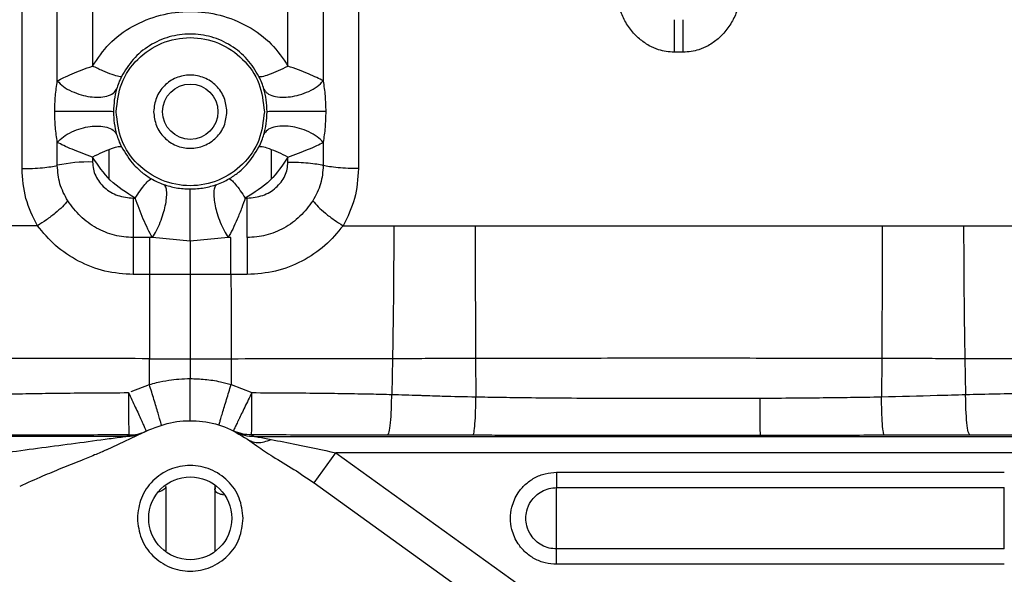
# Model space of a CAD drawing. Units: inches. Extents: x 4 to 234, y 4 to 150.
# Drawn here: x 103 to 108, y 91 to 94 of the extents above; entities that cross this region are included whole.
import ezdxf

# ---------------------------------------------------------------- set-up
doc = ezdxf.new("R2010")
doc.units = ezdxf.units.IN
doc.header["$MEASUREMENT"] = 0

msp = doc.modelspace()

# ---------------------------------------------------------------- linework, layer by layer
at = {"color": 7, "linetype": 'Continuous', "lineweight": 25, "ltscale": 14}
for p, q in [((103.2888, 93.3556), (103.2888, 94.644)), ((103.4593, 93.7804), (103.4593, 94.585)), ((104.7452, 94.585), (104.7452, 93.7804)), ((106.4868, 93.9187), (106.4421, 93.9187)), ((103.4593, 93.3715), (103.4593, 93.4825)), ((104.7452, 93.4825), (104.7452, 93.3715)), ((103.6298, 93.4116), (103.6298, 93.3875)), ((104.5747, 93.3875), (104.5747, 93.4116)), ((103.8266, 93.2127), (103.8363, 93.2127)), ((104.3682, 93.2127), (104.3778, 93.2127)), ((103.363, 93.0793), (103.118, 93.0793)), ((104.8415, 93.0793), (105.0865, 93.0793)), ((105.0865, 93.0793), (105.4802, 93.0793)), ((105.4802, 93.0793), (107.4487, 93.0793)), ((107.4487, 93.0793), (107.8424, 93.0793)), ((107.8424, 93.0793), (108.6159, 93.0793)), ((103.9053, 93.0217), (103.8266, 93.0217)), ((103.9189, 93.0217), (103.9053, 93.0217)), ((104.1022, 93.0042), (103.9189, 93.0217)), ((104.2856, 93.0217), (104.1022, 93.0042)), ((104.2991, 93.0217), (104.2856, 93.0217)), ((103.9053, 92.8426), (103.8268, 92.8427)), ((104.1022, 92.8426), (103.9053, 92.8426)), ((104.2992, 92.8426), (104.1022, 92.8426)), ((104.3776, 92.8427), (104.2992, 92.8426)), ((103.9045, 92.3098), (103.9047, 92.4355)), ((103.9047, 92.4355), (104.1022, 92.4355)), ((104.1022, 92.4355), (104.2997, 92.4355)), ((104.1022, 92.4355), (104.1022, 92.3392)), ((104.2997, 92.4355), (104.2999, 92.3098)), ((105.0803, 92.4366), (105.0767, 92.2622)), ((105.4824, 92.438), (105.4836, 92.2509)), ((107.4465, 92.438), (107.4453, 92.2509)), ((107.8486, 92.4366), (107.8522, 92.2622)), ((103.8172, 92.2773), (103.9045, 92.3098)), ((104.2999, 92.3098), (104.4004, 92.2711)), ((103.7905, 92.059), (95.5441, 92.059)), ((103.6971, 91.9949), (103.9023, 92.0907)), ((103.7905, 92.059), (103.8056, 92.0661)), ((104.3212, 92.0813), (104.3114, 92.0863)), ((104.3212, 92.0813), (104.332, 92.0772)), ((104.3986, 92.0661), (104.4124, 92.059)), ((104.4124, 92.059), (108.5165, 92.059)), ((105.4698, 92.0646), (105.0564, 92.0655)), ((104.3783, 92.0461), (104.4236, 92.0135)), ((103.6798, 91.9868), (103.6826, 91.9881)), ((104.701, 91.8339), (104.8064, 91.9803)), ((104.8064, 91.9803), (105.8063, 91.2603)), ((108.2375, 91.9803), (104.8064, 91.9803)), ((105.8739, 91.8854), (108.0392, 91.8854)), ((105.8739, 91.8854), (105.8739, 91.8112)), ((104.2203, 91.8204), (104.2203, 91.8013)), ((104.2203, 91.8013), (104.2222, 91.8117)), ((104.2222, 91.8117), (104.2218, 91.7952)), ((104.701, 91.8339), (105.7009, 91.1139)), ((105.8739, 91.8112), (108.0392, 91.8112)), ((105.8739, 91.5142), (105.8739, 91.8112)), ((108.0392, 91.5142), (108.0392, 91.8112)), ((108.0392, 91.5142), (105.8739, 91.5142)), ((108.0392, 91.44), (105.8739, 91.44))]:
    msp.add_line(p, q, dxfattribs=at)
at = {"color": 8, "linetype": 'Continuous', "lineweight": 25, "ltscale": 14}
for p, q in [((103.7085, 93.4459), (103.7085, 93.307)), ((104.4959, 93.307), (104.4959, 93.4459))]:
    msp.add_line(p, q, dxfattribs=at)
at = {"color": 7, "linetype": 'Continuous', "lineweight": 25, "ltscale": 196}
for centre, radius in [((104.1022, 93.6312), 0.1339), ((104.1022, 91.6627), 0.2008)]:
    msp.add_circle(centre, radius, dxfattribs=at)
msp.add_arc((103.6117, 92.6606), 0.7271, 88.5746, 102.0989, dxfattribs=at)
at = {"color": 7, "linetype": 'Continuous', "lineweight": 25, "ltscale": 14}
for points in [[(104.9156, 94.644), (104.9156, 94.5968), (104.9156, 94.5025), (104.9156, 94.3505), (104.9156, 94.1925), (104.9156, 94.0291), (104.9156, 93.8622), (104.9156, 93.6932), (104.9156, 93.5235), (104.9156, 93.4116), (104.9156, 93.3556)], [(103.6298, 94.5287), (103.6298, 94.4773), (103.6298, 94.3747), (103.6298, 94.2072), (103.6298, 94.0329), (103.6298, 93.9124), (103.6298, 93.8521)], [(104.5747, 93.8521), (104.5747, 93.9124), (104.5747, 94.0329), (104.5747, 94.2072), (104.5747, 94.3747), (104.5747, 94.4773), (104.5747, 94.5287)], [(103.7438, 93.6312), (103.7492, 93.6781), (103.7599, 93.7719), (103.8428, 93.8913), (103.9613, 93.971), (104.1022, 93.999), (104.2431, 93.971), (104.3616, 93.8913), (104.4445, 93.7719), (104.4553, 93.6781), (104.4607, 93.6312)], [(104.2794, 93.6312), (104.2767, 93.6544), (104.2714, 93.7008), (104.2304, 93.7597), (104.1719, 93.7991), (104.1022, 93.813), (104.0326, 93.7991), (103.974, 93.7597), (103.9331, 93.7008), (103.9277, 93.6544), (103.9251, 93.6312)], [(104.4607, 93.6312), (104.4553, 93.5843), (104.4445, 93.4904), (104.3616, 93.3711), (104.2431, 93.2914), (104.1022, 93.2634), (103.9613, 93.2914), (103.8428, 93.3711), (103.7599, 93.4904), (103.7492, 93.5843), (103.7438, 93.6312)], [(103.9251, 93.6312), (103.9277, 93.608), (103.9331, 93.5616), (103.974, 93.5027), (104.0326, 93.4633), (104.1022, 93.4494), (104.1719, 93.4633), (104.2304, 93.5027), (104.2714, 93.5616), (104.2767, 93.608), (104.2794, 93.6312)], [(104.5747, 93.3875), (104.5919, 93.3872), (104.6262, 93.3868), (104.6741, 93.3835), (104.716, 93.3784), (104.7354, 93.3738), (104.7452, 93.3715)], [(103.2888, 93.3556), (103.306, 93.3558), (103.3404, 93.3562), (103.3883, 93.3596), (103.4302, 93.3646), (103.4496, 93.3692), (103.4593, 93.3715)], [(103.8037, 92.2711), (103.8037, 92.2582), (103.8037, 92.2322), (103.8038, 92.1945), (103.804, 92.1591), (103.8042, 92.1391), (103.8042, 92.1291)], [(104.4004, 92.2711), (104.3945, 92.2593), (104.3828, 92.2355), (104.3659, 92.2009), (104.3501, 92.1686), (104.3413, 92.1504), (104.3369, 92.1413)], [(103.9023, 92.0907), (103.9415, 92.1055), (104.02, 92.1351), (104.1468, 92.1379), (104.2709, 92.1116), (104.3425, 92.0679), (104.3783, 92.0461)], [(103.7905, 92.059), (103.8049, 92.0598), (103.8337, 92.0613), (103.8604, 92.0721), (103.8738, 92.0774)], [(103.8056, 92.0661), (103.8199, 92.0668), (103.8487, 92.0684), (103.8755, 92.0791), (103.8889, 92.0845)], [(104.3581, 91.6627), (104.3543, 91.6962), (104.3466, 91.7632), (104.2874, 91.8484), (104.2028, 91.9053), (104.1022, 91.9253), (104.0016, 91.9053), (103.917, 91.8484), (103.8579, 91.7632), (103.8502, 91.6962), (103.8463, 91.6627)], [(103.8463, 91.6627), (103.8502, 91.6292), (103.8579, 91.5622), (103.917, 91.477), (104.0016, 91.4201), (104.1022, 91.4001), (104.2028, 91.4201), (104.2874, 91.477), (104.3466, 91.5622), (104.3543, 91.6292), (104.3581, 91.6627)], [(105.8739, 91.44), (105.8739, 91.4481), (105.8739, 91.4642), (105.8739, 91.4861), (105.8739, 91.5041), (105.8739, 91.5108), (105.8739, 91.5142)]]:
    msp.add_open_spline(points, degree=3, dxfattribs=at)
for points, knots in [([(106.4421, 93.9187), (106.4166, 93.9211), (106.3746, 93.925), (106.3184, 93.9509), (106.2715, 93.9839), (106.2288, 94.0297), (106.1953, 94.0845), (106.1727, 94.1442), (106.1686, 94.1852), (106.1666, 94.2054)], [0, 0, 0, 0, 0.17113, 0.282645, 0.414804, 0.558933, 0.70773, 0.855891, 1, 1, 1, 1]), ([(106.7622, 94.2054), (106.7602, 94.1852), (106.7562, 94.1442), (106.7335, 94.0845), (106.7001, 94.0297), (106.6574, 93.9839), (106.6105, 93.9509), (106.5543, 93.925), (106.5123, 93.9211), (106.4868, 93.9187)], [0, 0, 0, 0, 0.144109, 0.29227, 0.441067, 0.585196, 0.717355, 0.82887, 1, 1, 1, 1]), ([(103.6298, 93.8521), (103.6548, 93.8892), (103.7064, 93.9657), (103.8215, 94.0496), (103.9561, 94.104), (104.1022, 94.1223), (104.2483, 94.104), (104.383, 94.0496), (104.4981, 93.9658), (104.5497, 93.8892), (104.5747, 93.8521)], [0, 0, 0, 0, 0.118287, 0.243921, 0.372492, 0.499984, 0.627487, 0.756054, 0.881698, 1, 1, 1, 1]), ([(106.4421, 94.0767), (106.4421, 94.0725), (106.4421, 94.0502), (106.4421, 94.0036), (106.4421, 93.9521), (106.4421, 93.9247), (106.4421, 93.9187)], [0, 0, 0, 0, 0.095968, 0.506676, 0.89351, 1, 1, 1, 1]), ([(106.4868, 93.9187), (106.4868, 93.9247), (106.4868, 93.9521), (106.4868, 94.0036), (106.4868, 94.0502), (106.4868, 94.0725), (106.4868, 94.0767)], [0, 0, 0, 0, 0.10649, 0.493324, 0.904032, 1, 1, 1, 1]), ([(104.4347, 93.8018), (104.4172, 93.8305), (104.3817, 93.889), (104.3013, 93.9545), (104.2062, 93.9974), (104.1022, 94.012), (103.9982, 93.9974), (103.9032, 93.9545), (103.8228, 93.889), (103.7872, 93.8305), (103.7698, 93.8018)], [0, 0, 0, 0, 0.122694, 0.249981, 0.376722, 0.500015, 0.623298, 0.750044, 0.877321, 1, 1, 1, 1]), ([(103.4593, 93.7804), (103.4689, 93.7855), (103.4885, 93.7958), (103.5301, 93.8144), (103.5779, 93.8333), (103.6126, 93.8459), (103.6298, 93.8521)], [0, 0, 0, 0, 0.245081, 0.49892, 0.752274, 1, 1, 1, 1]), ([(103.7698, 93.8018), (103.7665, 93.8009), (103.7595, 93.7992), (103.7264, 93.8092), (103.681, 93.8274), (103.6465, 93.844), (103.6298, 93.8521)], [0, 0, 0, 0, 0.241322, 0.5, 0.758678, 1, 1, 1, 1]), ([(104.4347, 93.8018), (104.4386, 93.801), (104.4463, 93.7993), (104.482, 93.8107), (104.5266, 93.8289), (104.559, 93.8445), (104.5747, 93.8521)], [0, 0, 0, 0, 0.266866, 0.530718, 0.77353, 1, 1, 1, 1]), ([(104.7452, 93.7804), (104.7355, 93.7855), (104.716, 93.7958), (104.6744, 93.8144), (104.6266, 93.8333), (104.5919, 93.8459), (104.5747, 93.8521)], [0, 0, 0, 0, 0.245085, 0.498989, 0.752248, 1, 1, 1, 1]), ([(103.4471, 93.6316), (103.4476, 93.6571), (103.4488, 93.7081), (103.4558, 93.7563), (103.4593, 93.7804)], [0, 0, 0, 0, 0.501303, 1, 1, 1, 1]), ([(103.4593, 93.7804), (103.4682, 93.7712), (103.4861, 93.7527), (103.5277, 93.7291), (103.573, 93.7123), (103.618, 93.7027), (103.6613, 93.7001), (103.7007, 93.7052), (103.7325, 93.7187), (103.7416, 93.7334), (103.7461, 93.7408)], [0, 0, 0, 0, 0.13094, 0.262035, 0.386674, 0.5, 0.613326, 0.737965, 0.86906, 1, 1, 1, 1]), ([(103.7698, 93.8018), (103.7649, 93.7913), (103.7549, 93.77), (103.7491, 93.7506), (103.7461, 93.7408)], [0, 0, 0, 0, 0.493581, 1, 1, 1, 1]), ([(104.4584, 93.7408), (104.4554, 93.7507), (104.4496, 93.77), (104.4396, 93.7913), (104.4347, 93.8018)], [0, 0, 0, 0, 0.507515, 1, 1, 1, 1]), ([(104.4584, 93.7408), (104.4629, 93.7334), (104.4719, 93.7187), (104.5038, 93.7052), (104.5432, 93.7001), (104.5864, 93.7027), (104.6315, 93.7123), (104.6768, 93.7291), (104.7184, 93.7527), (104.7362, 93.7712), (104.7452, 93.7804)], [0, 0, 0, 0, 0.13094, 0.262035, 0.386673, 0.5, 0.613326, 0.737965, 0.86906, 1, 1, 1, 1]), ([(104.7452, 93.7804), (104.7487, 93.7563), (104.7557, 93.7081), (104.7568, 93.6571), (104.7574, 93.6316)], [0, 0, 0, 0, 0.4987948, 1, 1, 1, 1]), ([(103.7461, 93.7408), (103.7418, 93.7237), (103.7335, 93.691), (103.7318, 93.6505), (103.731, 93.6312)], [0, 0, 0, 0, 0.5223546, 1, 1, 1, 1]), ([(104.4735, 93.6312), (104.4726, 93.6508), (104.4709, 93.6913), (104.4626, 93.724), (104.4584, 93.7408)], [0, 0, 0, 0, 0.48539, 1, 1, 1, 1]), ([(103.731, 93.6312), (103.7288, 93.6313), (103.7244, 93.6314), (103.6982, 93.6316), (103.6624, 93.6317), (103.6208, 93.6318), (103.5754, 93.6319), (103.5278, 93.6319), (103.4813, 93.6318), (103.4585, 93.6317), (103.4471, 93.6316)], [0, 0, 0, 0, 0.130967, 0.262152, 0.387045, 0.500826, 0.61366, 0.737853, 0.868779, 1, 1, 1, 1]), ([(103.4593, 93.4825), (103.4558, 93.5067), (103.4488, 93.555), (103.4476, 93.6061), (103.4471, 93.6316)], [0, 0, 0, 0, 0.5010402, 1, 1, 1, 1]), ([(103.731, 93.6312), (103.7318, 93.6119), (103.7335, 93.5713), (103.7418, 93.5386), (103.7461, 93.5214)], [0, 0, 0, 0, 0.475068, 1, 1, 1, 1]), ([(104.4584, 93.5214), (104.4626, 93.5382), (104.4709, 93.5709), (104.4726, 93.6115), (104.4735, 93.6312)], [0, 0, 0, 0, 0.514857, 1, 1, 1, 1]), ([(104.7574, 93.6316), (104.746, 93.6317), (104.7232, 93.6318), (104.6767, 93.6319), (104.629, 93.6319), (104.5837, 93.6318), (104.5421, 93.6317), (104.5063, 93.6316), (104.48, 93.6314), (104.4756, 93.6313), (104.4735, 93.6312)], [0, 0, 0, 0, 0.131221, 0.262147, 0.38634, 0.499174, 0.612954, 0.737848, 0.869033, 1, 1, 1, 1]), ([(104.7574, 93.6316), (104.7568, 93.6061), (104.7557, 93.555), (104.7487, 93.5067), (104.7452, 93.4825)], [0, 0, 0, 0, 0.499041, 1, 1, 1, 1]), ([(103.4593, 93.4825), (103.4682, 93.4918), (103.4861, 93.5105), (103.5277, 93.5341), (103.5729, 93.5509), (103.6179, 93.5604), (103.6612, 93.5629), (103.7006, 93.5575), (103.7324, 93.5439), (103.7415, 93.5289), (103.7461, 93.5214)], [0, 0, 0, 0, 0.130933, 0.262016, 0.386651, 0.499992, 0.613334, 0.737974, 0.869062, 1, 1, 1, 1]), ([(104.7452, 93.4825), (104.7362, 93.4918), (104.7184, 93.5105), (104.6768, 93.5341), (104.6316, 93.5509), (104.5865, 93.5604), (104.5433, 93.5629), (104.5039, 93.5575), (104.472, 93.5439), (104.4629, 93.5289), (104.4584, 93.5214)], [0, 0, 0, 0, 0.1309365, 0.2620226, 0.3866591, 0.5, 0.6133409, 0.7379774, 0.8690634, 1, 1, 1, 1]), ([(103.6298, 93.4116), (103.6126, 93.4178), (103.5779, 93.4303), (103.5301, 93.4491), (103.4885, 93.4674), (103.4689, 93.4775), (103.4593, 93.4825)], [0, 0, 0, 0, 0.247682, 0.500939, 0.754881, 1, 1, 1, 1]), ([(103.7461, 93.5214), (103.749, 93.5116), (103.7549, 93.4923), (103.7649, 93.471), (103.7698, 93.4604)], [0, 0, 0, 0, 0.507009, 1, 1, 1, 1]), ([(104.4347, 93.4604), (104.4396, 93.4709), (104.4496, 93.4923), (104.4554, 93.5116), (104.4584, 93.5214)], [0, 0, 0, 0, 0.492112, 1, 1, 1, 1]), ([(104.5747, 93.4116), (104.5918, 93.4178), (104.6266, 93.4303), (104.6744, 93.4491), (104.716, 93.4674), (104.7355, 93.4775), (104.7452, 93.4825)], [0, 0, 0, 0, 0.2476436, 0.5009914, 0.7548755, 1, 1, 1, 1]), ([(103.7698, 93.4604), (103.7658, 93.4614), (103.758, 93.4634), (103.7222, 93.4525), (103.6777, 93.4346), (103.6454, 93.4191), (103.6298, 93.4116)], [0, 0, 0, 0, 0.266823, 0.530673, 0.773613, 1, 1, 1, 1]), ([(103.7698, 93.4604), (103.7881, 93.4301), (103.8131, 93.3889), (103.8504, 93.3533), (103.8641, 93.3416), (103.8824, 93.3266), (103.8994, 93.3158), (103.9149, 93.3059)], [0, 0, 0, 0, 0.491186, 0.668224, 0.71912, 0.744889, 1, 1, 1, 1]), ([(104.2896, 93.3059), (104.305, 93.3158), (104.322, 93.3266), (104.3501, 93.3496), (104.3894, 93.3858), (104.4163, 93.4301), (104.4347, 93.4604)], [0, 0, 0, 0, 0.255125, 0.280912, 0.508755, 1, 1, 1, 1]), ([(104.5747, 93.4116), (104.5591, 93.4191), (104.5267, 93.4346), (104.4822, 93.4525), (104.4465, 93.4634), (104.4386, 93.4614), (104.4347, 93.4604)], [0, 0, 0, 0, 0.2263868, 0.469327, 0.7331768, 1, 1, 1, 1]), ([(103.8363, 93.2127), (103.7936, 93.2392), (103.7104, 93.2908), (103.6562, 93.3721), (103.6298, 93.4116)], [0, 0, 0, 0, 0.514361, 1, 1, 1, 1]), ([(103.6298, 93.3875), (103.6305, 93.376), (103.632, 93.3528), (103.6439, 93.3197), (103.6623, 93.2892), (103.6955, 93.2537), (103.7505, 93.2203), (103.8011, 93.2153), (103.8266, 93.2127)], [0, 0, 0, 0, 0.1185933, 0.2388657, 0.3613393, 0.4862163, 0.7408744, 1, 1, 1, 1]), ([(104.5747, 93.4116), (104.5483, 93.3721), (104.494, 93.2908), (104.4109, 93.2392), (104.3682, 93.2127)], [0, 0, 0, 0, 0.485657, 1, 1, 1, 1]), ([(104.3778, 93.2127), (104.4034, 93.2153), (104.454, 93.2203), (104.5089, 93.2537), (104.5422, 93.2892), (104.5606, 93.3197), (104.5724, 93.3528), (104.5739, 93.376), (104.5747, 93.3875)], [0, 0, 0, 0, 0.259126, 0.513784, 0.638661, 0.761134, 0.881407, 1, 1, 1, 1]), ([(103.363, 93.0793), (103.3415, 93.1223), (103.2985, 93.2084), (103.2921, 93.3065), (103.2888, 93.3556)], [0, 0, 0, 0, 0.499595, 1, 1, 1, 1]), ([(103.5094, 93.1999), (103.4949, 93.2267), (103.466, 93.2799), (103.4615, 93.3411), (103.4593, 93.3715)], [0, 0, 0, 0, 0.503646, 1, 1, 1, 1]), ([(104.7452, 93.3715), (104.7429, 93.3411), (104.7384, 93.2799), (104.7096, 93.2267), (104.695, 93.1999)], [0, 0, 0, 0, 0.4963545, 1, 1, 1, 1]), ([(104.9156, 93.3556), (104.8988, 93.3558), (104.8645, 93.3562), (104.8163, 93.3596), (104.7742, 93.3646), (104.7547, 93.3693), (104.7452, 93.3715)], [0, 0, 0, 0, 0.244953, 0.49903, 0.753617, 1, 1, 1, 1]), ([(104.9156, 93.3556), (104.9124, 93.3065), (104.906, 93.2084), (104.863, 93.1223), (104.8415, 93.0793)], [0, 0, 0, 0, 0.500406, 1, 1, 1, 1]), ([(103.8363, 93.2127), (103.8444, 93.2251), (103.8611, 93.2509), (103.8845, 93.2817), (103.9046, 93.3035), (103.9114, 93.3051), (103.9149, 93.3059)], [0, 0, 0, 0, 0.228301, 0.473174, 0.73503, 1, 1, 1, 1]), ([(103.9149, 93.3059), (103.924, 93.3009), (103.9433, 93.2903), (103.9628, 93.283), (103.9731, 93.2791)], [0, 0, 0, 0, 0.469151, 1, 1, 1, 1]), ([(104.2314, 93.2791), (104.2417, 93.283), (104.2611, 93.2903), (104.2805, 93.3009), (104.2896, 93.3059)], [0, 0, 0, 0, 0.5307913, 1, 1, 1, 1]), ([(104.2896, 93.3059), (104.293, 93.3051), (104.2999, 93.3035), (104.32, 93.2817), (104.3434, 93.2509), (104.3601, 93.2251), (104.3682, 93.2127)], [0, 0, 0, 0, 0.26497, 0.526826, 0.771699, 1, 1, 1, 1]), ([(103.9189, 93.0217), (103.9257, 93.0326), (103.9393, 93.0542), (103.9577, 93.0952), (103.9723, 93.1366), (103.9824, 93.176), (103.9882, 93.2124), (103.9891, 93.2442), (103.9846, 93.269), (103.9769, 93.2757), (103.9731, 93.2791)], [0, 0, 0, 0, 0.130565, 0.26074, 0.385226, 0.5, 0.614773, 0.73926, 0.869434, 1, 1, 1, 1]), ([(103.9731, 93.2791), (103.9931, 93.2729), (104.0338, 93.2604), (104.0792, 93.2582), (104.1022, 93.2571)], [0, 0, 0, 0, 0.493361, 1, 1, 1, 1]), ([(104.1022, 93.2571), (104.1252, 93.2582), (104.1707, 93.2604), (104.2113, 93.2729), (104.2314, 93.2791)], [0, 0, 0, 0, 0.506154, 1, 1, 1, 1]), ([(104.1022, 93.0042), (104.1022, 93.0169), (104.1022, 93.0422), (104.1022, 93.0861), (104.1022, 93.1285), (104.1022, 93.1673), (104.1022, 93.2021), (104.1022, 93.231), (104.1022, 93.2518), (104.1022, 93.2553), (104.1022, 93.2571)], [0, 0, 0, 0, 0.131076, 0.26076, 0.38416, 0.497835, 0.613751, 0.73889, 0.869327, 1, 1, 1, 1]), ([(104.2314, 93.2791), (104.2276, 93.2757), (104.2199, 93.269), (104.2154, 93.2442), (104.2162, 93.2124), (104.2221, 93.176), (104.2322, 93.1366), (104.2468, 93.0952), (104.2652, 93.0542), (104.2788, 93.0326), (104.2856, 93.0217)], [0, 0, 0, 0, 0.130566, 0.26074, 0.385227, 0.5, 0.614774, 0.73926, 0.869435, 1, 1, 1, 1]), ([(103.5094, 93.1999), (103.5015, 93.1905), (103.4853, 93.1713), (103.4492, 93.1391), (103.4075, 93.1072), (103.3776, 93.0885), (103.363, 93.0793)], [0, 0, 0, 0, 0.2454253, 0.5, 0.7545748, 1, 1, 1, 1]), ([(103.8266, 93.0217), (103.7961, 93.0239), (103.7341, 93.0285), (103.6464, 93.0655), (103.5672, 93.122), (103.5288, 93.1737), (103.5094, 93.1999)], [0, 0, 0, 0, 0.238645, 0.484336, 0.739077, 1, 1, 1, 1]), ([(103.8266, 93.2127), (103.8266, 93.1941), (103.8266, 93.1562), (103.8266, 93.0865), (103.8266, 93.0461), (103.8266, 93.0217)], [0, 0, 0, 0, 0.276526, 0.562672, 1, 1, 1, 1]), ([(103.9189, 93.0217), (103.9116, 93.035), (103.8971, 93.0618), (103.875, 93.1106), (103.8542, 93.162), (103.8422, 93.1959), (103.8363, 93.2127)], [0, 0, 0, 0, 0.253001, 0.507345, 0.755935, 1, 1, 1, 1]), ([(104.3682, 93.2127), (104.3627, 93.1971), (104.3507, 93.1633), (104.33, 93.1116), (104.3073, 93.0618), (104.2928, 93.035), (104.2856, 93.0217)], [0, 0, 0, 0, 0.226988, 0.492701, 0.746974, 1, 1, 1, 1]), ([(104.3778, 93.0217), (104.3778, 93.0364), (104.3778, 93.0663), (104.3778, 93.133), (104.3778, 93.1827), (104.3778, 93.2127)], [0, 0, 0, 0, 0.276526, 0.562672, 1, 1, 1, 1]), ([(104.695, 93.1999), (104.6756, 93.1737), (104.6373, 93.122), (104.5581, 93.0655), (104.4703, 93.0285), (104.4084, 93.0239), (104.3778, 93.0217)], [0, 0, 0, 0, 0.260962, 0.515743, 0.76133, 1, 1, 1, 1]), ([(104.695, 93.1999), (104.703, 93.1905), (104.7192, 93.1713), (104.7553, 93.1391), (104.797, 93.1072), (104.8269, 93.0885), (104.8415, 93.0793)], [0, 0, 0, 0, 0.245425, 0.5, 0.754575, 1, 1, 1, 1]), ([(103.8268, 92.8427), (103.7806, 92.8459), (103.6885, 92.8525), (103.5601, 92.9038), (103.4469, 92.9787), (103.3908, 93.0459), (103.363, 93.0793)], [0, 0, 0, 0, 0.253767, 0.505745, 0.754669, 1, 1, 1, 1]), ([(104.8415, 93.0793), (104.8137, 93.0459), (104.7576, 92.9787), (104.6443, 92.9038), (104.5159, 92.8525), (104.4238, 92.8459), (104.3776, 92.8427)], [0, 0, 0, 0, 0.245331, 0.494256, 0.746233, 1, 1, 1, 1]), ([(105.0865, 93.0793), (105.0863, 93.01), (105.0861, 92.8714), (105.084, 92.6554), (105.0815, 92.5098), (105.0803, 92.4366)], [0, 0, 0, 0, 0.331704, 0.664335, 1, 1, 1, 1]), ([(105.4802, 93.0793), (105.4802, 93.0275), (105.4803, 92.9239), (105.4808, 92.7635), (105.4814, 92.6011), (105.4821, 92.4924), (105.4824, 92.438)], [0, 0, 0, 0, 0.24953, 0.499214, 0.749296, 1, 1, 1, 1]), ([(107.4487, 93.0793), (107.4486, 93.01), (107.4485, 92.8714), (107.4477, 92.6553), (107.4469, 92.5105), (107.4465, 92.438)], [0, 0, 0, 0, 0.3327321, 0.6658793, 1, 1, 1, 1]), ([(107.8424, 93.0793), (107.8427, 92.9749), (107.8431, 92.818), (107.8458, 92.601), (107.8476, 92.4915), (107.8486, 92.4366)], [0, 0, 0, 0, 0.497548, 0.747776, 1, 1, 1, 1]), ([(103.8266, 93.0217), (103.8267, 93.0094), (103.8267, 92.9844), (103.8268, 92.9386), (103.8268, 92.8902), (103.8268, 92.8583), (103.8268, 92.8427)], [0, 0, 0, 0, 0.248314, 0.502893, 0.755959, 1, 1, 1, 1]), ([(103.9053, 93.0217), (103.9053, 93.0095), (103.9053, 92.9847), (103.9053, 92.9391), (103.9053, 92.8905), (103.9053, 92.8584), (103.9053, 92.8426)], [0, 0, 0, 0, 0.24617, 0.5, 0.75383, 1, 1, 1, 1]), ([(104.1022, 93.0042), (104.1022, 92.9923), (104.1022, 92.9685), (104.1022, 92.9272), (104.1022, 92.8844), (104.1022, 92.8564), (104.1022, 92.8426)], [0, 0, 0, 0, 0.249473, 0.503278, 0.755385, 1, 1, 1, 1]), ([(104.2992, 92.8426), (104.2992, 92.8604), (104.2992, 92.8963), (104.2992, 92.9612), (104.2991, 92.9989), (104.2991, 93.0217)], [0, 0, 0, 0, 0.276936, 0.56236, 1, 1, 1, 1]), ([(104.3778, 93.0217), (104.3778, 93.0078), (104.3778, 92.9796), (104.3777, 92.9177), (104.3777, 92.8709), (104.3776, 92.8427)], [0, 0, 0, 0, 0.279238, 0.565185, 1, 1, 1, 1]), ([(103.9053, 92.8426), (103.9052, 92.7758), (103.905, 92.6413), (103.9048, 92.5044), (103.9047, 92.4355)], [0, 0, 0, 0, 0.496662, 1, 1, 1, 1]), ([(104.1022, 92.8426), (104.1022, 92.782), (104.1022, 92.6475), (104.1022, 92.5106), (104.1022, 92.4355)], [0, 0, 0, 0, 0.451085, 1, 1, 1, 1]), ([(104.2992, 92.8426), (104.2993, 92.7758), (104.2994, 92.6413), (104.2996, 92.5044), (104.2997, 92.4355)], [0, 0, 0, 0, 0.496802, 1, 1, 1, 1]), ([(103.9047, 92.4355), (103.8134, 92.4356), (103.6335, 92.4357), (103.3733, 92.4359), (103.2045, 92.4364), (103.1242, 92.4366)], [0, 0, 0, 0, 0.35109, 0.691067, 1, 1, 1, 1]), ([(104.2997, 92.4355), (104.3911, 92.4356), (104.5709, 92.4357), (104.8311, 92.4359), (104.9999, 92.4364), (105.0803, 92.4366)], [0, 0, 0, 0, 0.35109, 0.691067, 1, 1, 1, 1]), ([(105.0803, 92.4366), (105.1274, 92.4368), (105.2176, 92.4371), (105.3516, 92.4377), (105.4385, 92.4379), (105.4824, 92.438)], [0, 0, 0, 0, 0.3518, 0.672537, 1, 1, 1, 1]), ([(105.4824, 92.438), (105.643, 92.4383), (105.9703, 92.4388), (106.4644, 92.4389), (106.9586, 92.4388), (107.2859, 92.4383), (107.4465, 92.438)], [0, 0, 0, 0, 0.245301, 0.5, 0.754699, 1, 1, 1, 1]), ([(107.4465, 92.438), (107.4904, 92.4379), (107.5773, 92.4377), (107.7113, 92.4371), (107.8014, 92.4368), (107.8486, 92.4366)], [0, 0, 0, 0, 0.327463, 0.6482, 1, 1, 1, 1]), ([(107.8486, 92.4366), (107.9257, 92.4364), (108.0875, 92.436), (108.3374, 92.4357), (108.5101, 92.4356), (108.598, 92.4355)], [0, 0, 0, 0, 0.308737, 0.648122, 1, 1, 1, 1]), ([(103.9045, 92.3098), (103.9162, 92.3132), (103.9473, 92.3222), (103.9952, 92.3314), (104.0495, 92.338), (104.084, 92.3388), (104.1022, 92.3392)], [0, 0, 0, 0, 0.1818, 0.483998, 0.728031, 1, 1, 1, 1]), ([(104.1022, 92.1351), (104.1022, 92.1379), (104.1021, 92.1421), (104.1021, 92.1677), (104.1021, 92.1943), (104.1021, 92.2272), (104.1021, 92.2748), (104.1022, 92.3139), (104.1022, 92.3392)], [0, 0, 0, 0, 0.238905, 0.367982, 0.499949, 0.631924, 0.761023, 1, 1, 1, 1]), ([(104.1022, 92.3392), (104.1261, 92.3385), (104.1749, 92.3369), (104.2412, 92.3263), (104.2826, 92.3147), (104.2999, 92.3098)], [0, 0, 0, 0, 0.356395, 0.730915, 1, 1, 1, 1]), ([(103.9628, 92.1141), (103.9622, 92.1168), (103.9614, 92.1209), (103.9543, 92.1456), (103.9468, 92.1711), (103.9373, 92.2026), (103.9235, 92.2482), (103.912, 92.2856), (103.9045, 92.3098)], [0, 0, 0, 0, 0.23892, 0.368007, 0.499982, 0.63196, 0.761055, 1, 1, 1, 1]), ([(104.2417, 92.1141), (104.2423, 92.1168), (104.2431, 92.1209), (104.2502, 92.1456), (104.2577, 92.1711), (104.2671, 92.2026), (104.2809, 92.2482), (104.2925, 92.2855), (104.2999, 92.3098)], [0, 0, 0, 0, 0.238746, 0.367782, 0.499739, 0.631735, 0.760881, 1, 1, 1, 1]), ([(103.1278, 92.2622), (103.161, 92.2632), (103.2364, 92.2653), (103.3551, 92.2671), (103.4915, 92.269), (103.6414, 92.2703), (103.748, 92.2709), (103.8037, 92.2711)], [0, 0, 0, 0, 0.14748, 0.335006, 0.527146, 0.752853, 1, 1, 1, 1]), ([(103.8037, 92.2711), (103.8092, 92.2593), (103.8205, 92.2353), (103.8368, 92.2001), (103.8518, 92.1676), (103.8648, 92.1392), (103.8755, 92.1156), (103.8833, 92.098), (103.8882, 92.0867), (103.8887, 92.0852), (103.8889, 92.0845)], [0, 0, 0, 0, 0.123721, 0.25, 0.376279, 0.5, 0.623721, 0.75, 0.876279, 1, 1, 1, 1]), ([(104.3986, 92.0661), (104.3988, 92.07), (104.3993, 92.0778), (104.3999, 92.1259), (104.4003, 92.1931), (104.4004, 92.2451), (104.4004, 92.2711)], [0, 0, 0, 0, 0.25, 0.5, 0.75, 1, 1, 1, 1]), ([(104.4004, 92.2711), (104.4559, 92.2709), (104.562, 92.2703), (104.7113, 92.269), (104.8477, 92.2671), (104.9671, 92.2653), (105.0431, 92.2632), (105.0767, 92.2622)], [0, 0, 0, 0, 0.245963, 0.47065, 0.662046, 0.851038, 1, 1, 1, 1]), ([(105.0564, 92.0655), (105.0589, 92.0689), (105.0641, 92.0761), (105.0708, 92.1221), (105.0756, 92.1875), (105.0763, 92.238), (105.0767, 92.2622)], [0, 0, 0, 0, 0.240551, 0.5, 0.759449, 1, 1, 1, 1]), ([(105.0767, 92.2622), (105.1206, 92.261), (105.1703, 92.2596), (105.2518, 92.2569), (105.3435, 92.2539), (105.4295, 92.252), (105.4836, 92.2509)], [0, 0, 0, 0, 0.323682, 0.366725, 0.601183, 1, 1, 1, 1]), ([(105.4698, 92.0646), (105.4714, 92.0678), (105.4749, 92.0746), (105.4794, 92.1177), (105.4826, 92.1792), (105.4833, 92.2275), (105.4836, 92.2509)], [0, 0, 0, 0, 0.2412092, 0.5000001, 0.7587911, 1, 1, 1, 1]), ([(105.4836, 92.2509), (105.5217, 92.2502), (105.6045, 92.2488), (105.7417, 92.2469), (105.9087, 92.2454), (106.1053, 92.2443), (106.3281, 92.2436), (106.5813, 92.2435), (106.7599, 92.2442), (106.8581, 92.2445)], [0, 0, 0, 0, 0.083211, 0.180965, 0.299467, 0.447591, 0.610125, 0.78564, 1, 1, 1, 1]), ([(106.8581, 92.2445), (106.9132, 92.2448), (107.0149, 92.2454), (107.1608, 92.2467), (107.3015, 92.2484), (107.3955, 92.25), (107.4453, 92.2509)], [0, 0, 0, 0, 0.28123, 0.519522, 0.74528, 1, 1, 1, 1]), ([(106.8602, 92.0641), (106.8599, 92.0672), (106.8594, 92.0737), (106.8588, 92.115), (106.8583, 92.1744), (106.8582, 92.2217), (106.8581, 92.2445)], [0, 0, 0, 0, 0.240506, 0.498533, 0.757369, 1, 1, 1, 1]), ([(107.4453, 92.2509), (107.5352, 92.2532), (107.6709, 92.2568), (107.8065, 92.2608), (107.8522, 92.2622)], [0, 0, 0, 0, 0.662675, 1, 1, 1, 1]), ([(107.4591, 92.0646), (107.4575, 92.0678), (107.454, 92.0745), (107.4495, 92.1172), (107.4463, 92.1788), (107.4456, 92.2273), (107.4453, 92.2509)], [0, 0, 0, 0, 0.239277, 0.497321, 0.756848, 1, 1, 1, 1]), ([(107.8522, 92.2622), (107.9515, 92.2644), (108.1767, 92.2694), (108.4023, 92.2705), (108.5285, 92.2711)], [0, 0, 0, 0, 0.440613, 1, 1, 1, 1]), ([(107.8725, 92.0655), (107.87, 92.0689), (107.8648, 92.076), (107.8581, 92.1217), (107.8533, 92.1872), (107.8526, 92.2378), (107.8522, 92.2622)], [0, 0, 0, 0, 0.238959, 0.497786, 0.757849, 1, 1, 1, 1]), ([(103.8042, 92.1291), (103.8042, 92.1291), (103.8042, 92.1291), (103.8042, 92.129), (103.8042, 92.129), (103.8042, 92.1288), (103.8042, 92.1286), (103.8042, 92.1281), (103.8043, 92.1271), (103.8043, 92.1251), (103.8043, 92.1211), (103.8044, 92.1135), (103.8046, 92.0993), (103.8049, 92.0755), (103.8053, 92.0698), (103.8056, 92.0661)], [0, 0, 0, 0, 0.000113, 0.00031, 0.000954, 0.001909, 0.00382, 0.007643, 0.015297, 0.03063, 0.061399, 0.123316, 0.248408, 0.501386, 1, 1, 1, 1]), ([(104.3369, 92.1413), (104.3369, 92.1413), (104.3369, 92.1413), (104.3369, 92.1413), (104.3369, 92.1413), (104.3369, 92.1413), (104.3368, 92.1411), (104.3367, 92.1409), (104.3365, 92.1404), (104.336, 92.1395), (104.3352, 92.1377), (104.3335, 92.1341), (104.3301, 92.1272), (104.324, 92.1144), (104.3176, 92.1007), (104.3122, 92.089), (104.3117, 92.0873), (104.3114, 92.0863)], [0, 0, 0, 0, 0.000006, 0.000019, 0.000068, 0.000253, 0.00098, 0.003839, 0.007649, 0.015276, 0.030558, 0.061228, 0.122964, 0.247745, 0.500222, 0.711125, 1, 1, 1, 1]), ([(103.8056, 92.0661), (103.7553, 92.0661), (103.6534, 92.066), (103.5015, 92.0659), (103.3624, 92.0658), (103.2451, 92.0656), (103.1779, 92.0655), (103.148, 92.0655)], [0, 0, 0, 0, 0.229187, 0.464631, 0.693262, 0.863619, 1, 1, 1, 1]), ([(103.201, 91.9803), (103.3099, 91.9949), (103.474, 92.0168), (103.6627, 92.042), (103.7496, 92.0536), (103.7807, 92.0577), (103.7882, 92.0587), (103.7898, 92.0589), (103.7905, 92.059)], [0, 0, 0, 0, 0.5419069, 0.8168062, 0.949609, 0.9801803, 0.9911549, 1, 1, 1, 1]), ([(104.3986, 92.0661), (104.3834, 92.0669), (104.3532, 92.0686), (104.3253, 92.0804), (104.3114, 92.0863)], [0, 0, 0, 0, 0.5, 1, 1, 1, 1]), ([(105.0564, 92.0655), (105.0366, 92.0655), (104.9936, 92.0656), (104.9215, 92.0657), (104.8346, 92.0658), (104.7141, 92.0659), (104.567, 92.066), (104.4544, 92.0661), (104.3986, 92.0661)], [0, 0, 0, 0, 0.090695, 0.196035, 0.329, 0.487034, 0.745241, 1, 1, 1, 1]), ([(104.4124, 92.059), (104.413, 92.059), (104.4143, 92.0588), (104.4205, 92.0578), (104.4455, 92.0539), (104.472, 92.0489), (104.4934, 92.0448)], [0, 0, 0, 0, 0.052927, 0.117074, 0.290498, 1, 1, 1, 1]), ([(106.8602, 92.0641), (106.7602, 92.064), (106.5736, 92.064), (106.3131, 92.064), (106.096, 92.064), (105.9053, 92.0641), (105.7427, 92.0643), (105.5962, 92.0643), (105.51, 92.0645), (105.4698, 92.0646)], [0, 0, 0, 0, 0.215718, 0.402535, 0.562021, 0.684025, 0.813879, 0.913026, 1, 1, 1, 1]), ([(107.4591, 92.0646), (107.406, 92.0645), (107.3086, 92.0643), (107.1638, 92.0643), (107.0173, 92.0641), (106.9151, 92.0641), (106.8602, 92.0641)], [0, 0, 0, 0, 0.266357, 0.488117, 0.725178, 1, 1, 1, 1]), ([(107.8725, 92.0655), (107.8247, 92.0654), (107.7769, 92.0653), (107.7279, 92.0651), (107.7235, 92.0651), (107.6864, 92.065), (107.5977, 92.0648), (107.512, 92.0646), (107.4591, 92.0646)], [0, 0, 0, 0, 0.346372, 0.347412, 0.355636, 0.378512, 0.61642, 1, 1, 1, 1]), ([(108.5303, 92.0661), (108.4052, 92.066), (108.2221, 92.066), (108.0285, 92.0657), (107.9532, 92.0656), (107.9339, 92.0656), (107.9242, 92.0656), (107.9053, 92.0656), (107.8883, 92.0655), (107.8725, 92.0655)], [0, 0, 0, 0, 0.570411, 0.83446, 0.883271, 0.913559, 0.922587, 0.927538, 1, 1, 1, 1]), ([(104.3783, 92.0461), (104.3854, 92.0418), (104.4001, 92.0331), (104.4279, 92.0288), (104.4594, 92.0315), (104.482, 92.0403), (104.4934, 92.0448)], [0, 0, 0, 0, 0.232729, 0.480103, 0.737751, 1, 1, 1, 1]), ([(104.4236, 92.0135), (104.4492, 91.9963), (104.508, 91.9568), (104.6033, 91.9013), (104.6686, 91.8563), (104.701, 91.8339)], [0, 0, 0, 0, 0.280147, 0.642834, 1, 1, 1, 1]), ([(104.4934, 92.0448), (104.5339, 92.0364), (104.637, 92.0152), (104.7425, 91.9935), (104.8064, 91.9803)], [0, 0, 0, 0, 0.393803, 1, 1, 1, 1]), ([(103.6971, 91.9949), (103.6779, 91.9862), (103.6377, 91.9681), (103.5641, 91.9382), (103.4799, 91.9045), (103.3801, 91.8636), (103.3141, 91.8336), (103.2773, 91.8169)], [0, 0, 0, 0, 0.138486, 0.29018, 0.522996, 0.734732, 1, 1, 1, 1]), ([(105.8739, 91.44), (105.8555, 91.4413), (105.8185, 91.444), (105.7664, 91.4651), (105.7217, 91.497), (105.6818, 91.5439), (105.6566, 91.6008), (105.6489, 91.6626), (105.6565, 91.7243), (105.6817, 91.7812), (105.7216, 91.8282), (105.7664, 91.8602), (105.8185, 91.8814), (105.8555, 91.8841), (105.8739, 91.8854)], [0, 0, 0, 0, 0.079045, 0.158701, 0.237982, 0.313154, 0.421282, 0.499883, 0.578463, 0.686193, 0.761914, 0.841303, 0.920918, 1, 1, 1, 1]), ([(103.9841, 91.8166), (103.9841, 91.7603), (103.9841, 91.6758), (103.9841, 91.5702), (103.9841, 91.5237), (103.9841, 91.5047)], [0, 0, 0, 0, 0.541853, 0.812058, 1, 1, 1, 1]), ([(105.8739, 91.5142), (105.8616, 91.5151), (105.8369, 91.5169), (105.8022, 91.531), (105.7724, 91.5523), (105.7458, 91.5835), (105.729, 91.6214), (105.7239, 91.6626), (105.729, 91.7038), (105.7457, 91.7417), (105.7723, 91.773), (105.8022, 91.7944), (105.8369, 91.8085), (105.8616, 91.8103), (105.8739, 91.8112)], [0, 0, 0, 0, 0.079068, 0.158724, 0.238003, 0.313169, 0.421284, 0.499884, 0.578463, 0.686178, 0.761892, 0.84128, 0.920895, 1, 1, 1, 1]), ([(104.2203, 91.8013), (104.2203, 91.7497), (104.2203, 91.672), (104.2203, 91.5715), (104.2203, 91.5247), (104.2203, 91.5034)], [0, 0, 0, 0, 0.518221, 0.781158, 1, 1, 1, 1]), ([(104.2231, 91.7966), (104.2239, 91.7948), (104.2263, 91.7894), (104.24, 91.7823), (104.2567, 91.7781), (104.263, 91.7765)], [0, 0, 0, 0, 0.243111, 0.714062, 1, 1, 1, 1])]:
    msp.add_open_spline(points, degree=3, knots=knots, dxfattribs=at)
at = {"color": 8, "linetype": 'Continuous', "lineweight": 25, "ltscale": 14}
for points, knots in [([(104.332, 92.0772), (104.3428, 92.0725), (104.3684, 92.0613), (104.3963, 92.0599), (104.4124, 92.059)], [0, 0, 0, 0, 0.4238273, 1, 1, 1, 1]), ([(103.9841, 91.8166), (103.9828, 91.8127), (103.98, 91.8043), (103.9656, 91.7948), (103.9507, 91.7905), (103.9472, 91.7895)], [0, 0, 0, 0, 0.410448, 0.861861, 1, 1, 1, 1])]:
    msp.add_open_spline(points, degree=3, knots=knots, dxfattribs=at)

doc.saveas('drawing.dxf')
